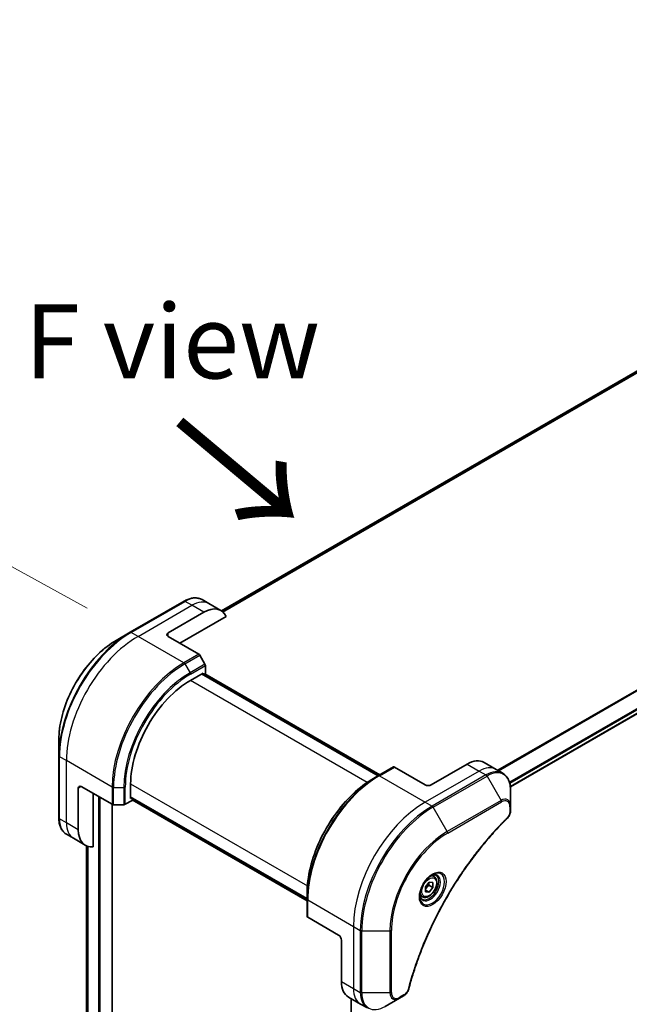
# Model space of a CAD drawing. Units: millimetres. Extents: x 94 to 12275, y 52 to 2300.
# Drawn here: x 351 to 485, y 1253 to 1469 of the extents above; entities that cross this region are included whole.
import ezdxf

# ---------------------------------------------------------------- set-up
doc = ezdxf.new("R2010")
doc.units = ezdxf.units.MM
doc.header["$LTSCALE"] = 6.5
doc.layers.get('Defpoints').update_dxf_attribs({"lineweight": 25})
for name, color, linetype, lineweight in [('Dimension (ISO)', 7, 'Continuous', 18), ('Symbol (ISO)', 7, 'Continuous', 18), ('Visible (ISO)', 7, 'Continuous', 35), ('Visible Narrow (ISO)', 7, 'Continuous', 25)]:
    doc.layers.add(name, color=color, linetype=linetype, lineweight=lineweight)
doc.styles.add('Note Text (TK)', font='MS PGothic.ttf')
doc.dimstyles.new('Default - Method 1b (TK)', dxfattribs={"dimscale": 6.5, "dimtxt": 2.5, "dimasz": 2.5, "dimexe": 1, "dimexo": 1.5, "dimgap": 1, "dimtad": 1, "dimtoh": 1, "dimdsep": 46, "dimtxsty": 'Note Text (TK)', "dimblk": 'OPEN', "dimcen": 0.09, "dimdle": 5, "dimclrd": 100, "dimclre": 100, "dimclrt": 7, "dimadec": 1, "dimazin": 1, "dimtfac": 1, "dimtmove": 0, "dimatfit": 3, "dimldrblk": 'OPEN', "dimfxl": 1, "dimtolj": 1, "dimlwd": -1, "dimlwe": -1, "dimarcsym": 0})

# ---------------------------------------------------------------- blocks, each defined once
blk = doc.blocks.new('_Open')
at = {"color": 0, "linetype": 'ByBlock', "lineweight": -2}
for p, q in [((-1, 0.167), (0, 0)), ((-1, -0.167), (0, 0)), ((0, 0), (-1, 0))]:
    blk.add_line(p, q, dxfattribs=at)
blk = doc.blocks.new('*D21')
at = {"layer": 'Defpoints', "color": 0}
for p in [(375.64, 1334.93), (283.64, 1046.02), (371.03, 997.98)]:
    blk.add_point(p, dxfattribs=at)
at = {"layer": 'Dimension (ISO)', "color": 100}
for p, q in [((365.97, 1340.25), (281.81, 1386.52)), ((288.04, 1366.72), (283.87, 1062.27)), ((361.35, 1003.3), (277.19, 1049.57))]:
    blk.add_line(p, q, dxfattribs=at)
at = {"layer": 'Dimension (ISO)', "color": 100, "xscale": 16.25, "yscale": 16.25, "zscale": 16.25}
for p, rotation in [((288.26, 1382.97), 89.2150211167667), ((283.64, 1046.02), 269.2150211167667)]:
    blk.add_blockref('_Open', p, dxfattribs=dict(at, rotation=rotation))
at = {"layer": 'Dimension (ISO)', "color": 7, "insert": (272.69, 1199.83), "char_height": 16.25, "attachment_point": 4, "rotation": 89.215, "style": 'Note Text (TK)'}
blk.add_mtext('\\A1;{\\Q28.014;\\W0.841;\\H0.807x;438}', dxfattribs=at)

msp = doc.modelspace()

# ---------------------------------------------------------------- linework, layer by layer
at = {"layer": 'Visible (ISO)'}
for p, q in [((661.5279, 1493.3088), (395.4191, 1339.6708)), ((725.7458, 1455.0922), (458.8683, 1301.0104)), ((387.2304, 1341.779), (375.4117, 1334.9555)), ((392.6824, 1341.2548), (391.1769, 1342.124)), ((395.3088, 1339.7384), (392.6824, 1341.2548)), ((383.7153, 1334.8214), (391.5945, 1339.3705)), ((386.3417, 1332.5469), (396.464, 1338.391)), ((375.4117, 1334.9555), (372.321, 1333.171)), ((383.7153, 1334.0632), (390.4736, 1330.1613)), ((391.8266, 1327.9749), (390.7058, 1329.9163)), ((391.9228, 1325.9129), (391.9228, 1327.6513)), ((388.6398, 1324.3965), (391.3975, 1325.9887)), ((429.8902, 1303.4801), (391.1508, 1325.8462)), ((391.3975, 1325.9887), (391.3975, 1325.7038)), ((391.4791, 1325.6567), (391.9228, 1325.9129)), ((391.8074, 1325.8462), (430.2185, 1303.6696)), ((359.7494, 1311.3965), (359.7494, 1307.8277)), ((359.7494, 1307.8277), (359.7494, 1294.1805)), ((449.3752, 1306.0108), (441.496, 1301.4617)), ((453.0895, 1306.3787), (455.7159, 1304.8623)), ((433.1924, 1305.3866), (429.9094, 1303.4912)), ((440.1828, 1301.4617), (433.4245, 1305.3636)), ((455.7159, 1304.8623), (457.2214, 1303.9931)), ((429.9094, 1303.4912), (428.7885, 1302.844)), ((364.0173, 1291.6054), (364.0173, 1300.7035)), ((364.6739, 1301.0826), (371.4322, 1297.1807)), ((367.3003, 1287.8781), (367.3003, 1299.5663)), ((375.5078, 1298.4669), (375.5078, 1301.6513)), ((458.8959, 1296.8341), (458.8959, 1300.403)), ((374.3306, 1297.1807), (375.8361, 1298.0499)), ((375.5078, 1298.7518), (414.2472, 1276.3856)), ((375.7545, 1298.6094), (375.5078, 1298.4669)), ((375.8361, 1298.0499), (375.8361, 1298.5622)), ((414.2472, 1276.0065), (375.8361, 1298.1832)), ((371.4528, 1016.1982), (371.4528, 1297.1695)), ((371.7605, 1297.1022), (374.0023, 1297.1022)), ((458.8959, 1295.8204), (458.8959, 1296.8341)), ((362.9294, 1289.7211), (361.4239, 1290.5904)), ((365.5558, 1288.2048), (362.9294, 1289.7211)), ((365.8008, 1288.0809), (365.8008, 1032.9939)), ((440.2157, 1279.0551), (441.0364, 1280.0761)), ((441.0364, 1280.0761), (441.8572, 1280.0028)), ((442.1162, 1281.307), (441.6176, 1281.5948)), ((440.2157, 1277.9608), (440.2157, 1279.0551)), ((440.2157, 1278.3613), (441.0364, 1277.8875)), ((441.0364, 1277.8875), (440.2157, 1277.9608)), ((441.0036, 1279.4013), (441.8572, 1278.9085)), ((441.8572, 1278.9085), (441.0364, 1277.8875)), ((441.8572, 1280.0028), (441.8572, 1278.9085)), ((414.2472, 1276.3634), (414.2472, 1277.6577)), ((414.2472, 1276.3634), (414.2472, 1272.5725)), ((439.5626, 1276.8841), (439.0641, 1277.1719)), ((421.1415, 1268.4811), (414.3831, 1272.383)), ((421.7981, 1267.3438), (421.7981, 1258.2457)), ((423.3366, 1254.8451), (425.963, 1253.3287)), ((423.8832, 1254.5295), (423.8832, 995.894)), ((431.4149, 1252.8045), (434.5056, 1254.5889)), ((434.5056, 1254.5889), (435.3835, 1255.0957)), ((425.963, 1253.3287), (427.4685, 1252.4595))]:
    msp.add_line(p, q, dxfattribs=at)
for centre, major_axis, start_param, end_param in [((391.5945, 1333.3051), (3.7143, 6.4333), 5.88218392, 7.06858347), ((384.3719, 1334.4423), (-0.9286, 0), 5.49778714, 7.06858347), ((390.4736, 1329.7823), (-0.2321, 0.4021), 4.71238898, 5.49778714), ((391.5945, 1327.8408), (-0.2321, 0.4021), 3.92699082, 4.71238898), ((388.6398, 1309.233), (9.2857, 16.0833), 0.78539816, 2.35619449), ((449.3752, 1299.9454), (3.7143, 6.4333), 0, 0.78539816), ((433.4245, 1304.9845), (-0.2321, 0.4021), 5.49778714, 6.28318531), ((364.6739, 1300.3244), (-0.4643, 0.8042), 5.49778714, 7.06858347), ((440.8394, 1301.8408), (0.9286, 0), 3.92699082, 5.49778714), ((371.7605, 1297.3703), (0.4643, 0), 3.92699082, 4.71238898), ((374.0023, 1297.3703), (0.4643, 0), 4.71238898, 5.49778714), ((369.2701, 1294.6381), (-3.7143, -6.4333), 5.49778714, 6.6841867), ((414.7114, 1272.5725), (-0.4643, 0), 0, 0.78539816), ((421.1415, 1267.7229), (-0.4643, 0.8042), 3.92699082, 5.49778714), ((427.0508, 1261.2784), (-3.7143, -6.4333), 5.49778714, 6.28318531)]:
    msp.add_ellipse(centre, major_axis=major_axis, ratio=0.57735027, start_param=start_param, end_param=end_param, dxfattribs=at)
for points, knots in [([(387.2304, 1341.779), (387.5065, 1341.9384), (387.7847, 1342.074), (388.3404, 1342.2932), (388.6179, 1342.3768), (389.1668, 1342.4878), (389.4383, 1342.5151), (389.9685, 1342.5093), (390.2272, 1342.476), (390.7221, 1342.3466), (390.9581, 1342.2503), (391.1769, 1342.124)], [3.141592654, 3.141592654, 3.141592654, 3.141592654, 3.298672286, 3.298672286, 3.455751919, 3.455751919, 3.612831552, 3.612831552, 3.769911184, 3.769911184, 3.926990817, 3.926990817, 3.926990817, 3.926990817]), ([(372.321, 1333.171), (370.9923, 1332.404), (369.6723, 1331.3993), (367.1673, 1329.0132), (365.9828, 1327.632), (363.8591, 1324.6242), (362.9203, 1322.9981), (361.3773, 1319.6551), (360.7734, 1317.9386), (359.9594, 1314.5762), (359.7494, 1312.9307), (359.7494, 1311.3965)], [3.14159265, 3.14159265, 3.14159265, 3.14159265, 3.45575192, 3.45575192, 3.76991118, 3.76991118, 4.08407045, 4.08407045, 4.39822972, 4.39822972, 4.71238898, 4.71238898, 4.71238898, 4.71238898]), ([(458.8959, 1300.403), (458.8959, 1300.7217), (458.8742, 1301.0305), (458.7862, 1301.6213), (458.7199, 1301.9034), (458.5415, 1302.4343), (458.4295, 1302.683), (458.1593, 1303.1393), (458.0011, 1303.3467), (457.6416, 1303.7106), (457.4402, 1303.8668), (457.2214, 1303.9931)], [0, 0, 0, 0, 0.157079633, 0.157079633, 0.314159265, 0.314159265, 0.471238898, 0.471238898, 0.628318531, 0.628318531, 0.785398163, 0.785398163, 0.785398163, 0.785398163]), ([(428.7885, 1302.844), (427.2536, 1301.9578), (425.7273, 1300.7964), (422.83, 1298.0366), (421.4594, 1296.4385), (419.0019, 1292.958), (417.9154, 1291.0762), (416.13, 1287.2077), (415.4312, 1285.2217), (414.4898, 1281.3326), (414.2472, 1279.4301), (414.2472, 1277.6577)], [1.57079633, 1.57079633, 1.57079633, 1.57079633, 1.88495559, 1.88495559, 2.19911486, 2.19911486, 2.51327412, 2.51327412, 2.82743339, 2.82743339, 3.14159265, 3.14159265, 3.14159265, 3.14159265]), ([(458.8959, 1295.8204), (458.8959, 1295.6949), (458.8836, 1295.5678), (458.8376, 1295.3124), (458.8039, 1295.1842), (458.7169, 1294.93), (458.6636, 1294.8041), (458.5386, 1294.559), (458.4671, 1294.4397), (458.3061, 1294.213), (458.2168, 1294.1054), (458.1171, 1294.007)], [0, 0, 0, 0, 0.037500483, 0.037500483, 0.075000966, 0.075000966, 0.11250145, 0.11250145, 0.150001933, 0.150001933, 0.187502416, 0.187502416, 0.187502416, 0.187502416]), ([(361.4239, 1290.5904), (361.2051, 1290.7167), (361.0037, 1290.8729), (360.6442, 1291.2368), (360.486, 1291.4442), (360.2159, 1291.9005), (360.1038, 1292.1492), (359.9255, 1292.6801), (359.8591, 1292.9622), (359.7711, 1293.553), (359.7494, 1293.8617), (359.7494, 1294.1805)], [0.785398163, 0.785398163, 0.785398163, 0.785398163, 0.942477796, 0.942477796, 1.099557429, 1.099557429, 1.256637061, 1.256637061, 1.413716694, 1.413716694, 1.570796327, 1.570796327, 1.570796327, 1.570796327]), ([(458.1171, 1294.007), (457.6195, 1293.516), (457.1317, 1293.0207), (456.1588, 1292.0038), (455.6767, 1291.4854), (454.7221, 1290.4296), (454.2496, 1289.8921), (453.3152, 1288.7993), (452.8533, 1288.2439), (451.941, 1287.1163), (451.4907, 1286.5441), (450.6023, 1285.3839), (450.1643, 1284.796), (449.3017, 1283.6056), (448.877, 1283.0032), (448.0418, 1281.7849), (447.6313, 1281.1691), (446.8252, 1279.9255), (446.4296, 1279.2976), (445.6543, 1278.0311), (445.2746, 1277.3924), (444.5316, 1276.1055), (444.1684, 1275.4573), (443.4592, 1274.1527), (443.1133, 1273.4962), (442.4394, 1272.1764), (442.1114, 1271.5131), (441.474, 1270.1808), (441.1646, 1269.5118), (440.5651, 1268.1696), (440.2749, 1267.4964), (439.7144, 1266.147), (439.444, 1265.4709), (438.9236, 1264.117), (438.6736, 1263.4393), (438.0746, 1261.7448), (437.7386, 1260.7279), (437.115, 1258.6982), (436.8292, 1257.6916), (436.5646, 1256.6769)], [0, 0, 0, 0, 0.24131062, 0.24131062, 0.48262125, 0.48262125, 0.72393187, 0.72393187, 0.9652425, 0.9652425, 1.20655312, 1.20655312, 1.44786375, 1.44786375, 1.68917437, 1.68917437, 1.930485, 1.930485, 2.17179562, 2.17179562, 2.41310625, 2.41310625, 2.65441687, 2.65441687, 2.8957275, 2.8957275, 3.13703812, 3.13703812, 3.37834875, 3.37834875, 3.61965937, 3.61965937, 3.86097, 3.86097, 4.10228062, 4.10228062, 4.46424656, 4.46424656, 4.82621249, 4.82621249, 4.82621249, 4.82621249]), ([(441.7282, 1281.6936), (441.4714, 1281.5454), (441.207, 1281.3477), (440.6925, 1280.8677), (440.4427, 1280.5846), (439.9867, 1279.9602), (439.781, 1279.6185), (439.4377, 1278.9143), (439.3004, 1278.5519), (439.108, 1277.8489), (439.0525, 1277.5082), (439.0351, 1277.1388), (439.0338, 1277.0822), (439.0338, 1277.0268)], [1.57079633, 1.57079633, 1.57079633, 1.57079633, 1.86959948, 1.86959948, 2.17192665, 2.17192665, 2.47714855, 2.47714855, 2.78265884, 2.78265884, 3.08573562, 3.08573562, 3.14159265, 3.14159265, 3.14159265, 3.14159265]), ([(442.1162, 1281.307), (442.254, 1281.2274), (442.3725, 1281.1157), (442.5651, 1280.8381), (442.6351, 1280.669), (442.7249, 1280.2779), (442.7372, 1280.0514), (442.6982, 1279.5716), (442.6447, 1279.3176), (442.4794, 1278.8133), (442.368, 1278.5631), (442.0991, 1278.0896), (441.9419, 1277.8662), (441.5951, 1277.4659), (441.4054, 1277.2892), (441.0076, 1277.0007), (440.7994, 1276.8892), (440.3848, 1276.7526), (440.1776, 1276.7252), (439.8316, 1276.7654), (439.6894, 1276.8109), (439.5626, 1276.8841)], [2.35619449, 2.35619449, 2.35619449, 2.35619449, 2.62198886, 2.62198886, 2.91161337, 2.91161337, 3.23970828, 3.23970828, 3.57841915, 3.57841915, 3.91455234, 3.91455234, 4.24911174, 4.24911174, 4.58502719, 4.58502719, 4.92367944, 4.92367944, 5.25327908, 5.25327908, 5.49778714, 5.49778714, 5.49778714, 5.49778714]), ([(441.4836, 1281.5391), (441.5186, 1281.555), (441.5532, 1281.5697), (441.6915, 1281.6242), (441.7912, 1281.6538), (441.978, 1281.6916), (442.065, 1281.6998), (442.224, 1281.698), (442.2961, 1281.6882), (442.427, 1281.6539), (442.486, 1281.6296), (442.5407, 1281.598)], [4.818017476, 4.818017476, 4.818017476, 4.818017476, 4.869468613, 4.869468613, 5.026548246, 5.026548246, 5.183627878, 5.183627878, 5.340707511, 5.340707511, 5.497787144, 5.497787144, 5.497787144, 5.497787144]), ([(439.5228, 1276.371), (439.4681, 1276.4025), (439.4176, 1276.4415), (439.3224, 1276.5377), (439.2779, 1276.5952), (439.1969, 1276.7321), (439.1605, 1276.8115), (439.0998, 1276.9921), (439.0755, 1277.0933), (439.0536, 1277.2403), (439.049, 1277.2776), (439.0453, 1277.3159)], [2.35619449, 2.35619449, 2.35619449, 2.35619449, 2.513274123, 2.513274123, 2.670353756, 2.670353756, 2.827433388, 2.827433388, 2.984513021, 2.984513021, 3.035964158, 3.035964158, 3.035964158, 3.035964158]), ([(436.5646, 1256.6769), (436.5292, 1256.5413), (436.4807, 1256.4102), (436.3648, 1256.1574), (436.2973, 1256.0358), (436.1474, 1255.8051), (436.0651, 1255.696), (435.8885, 1255.4935), (435.7943, 1255.4002), (435.5961, 1255.2327), (435.4922, 1255.1585), (435.3835, 1255.0957)], [0, 0, 0, 0, 0.037500834, 0.037500834, 0.075001667, 0.075001667, 0.112502501, 0.112502501, 0.150003335, 0.150003335, 0.187504168, 0.187504168, 0.187504168, 0.187504168])]:
    msp.add_open_spline(points, degree=3, knots=knots, dxfattribs=at)
for points, weights in [([(440.2157, 1278.449), (440.4812, 1278.9893), (441.0036, 1279.4013)], [1.01523736138, 1.14666441016, 1]), ([(441.0036, 1279.4013), (440.9364, 1279.7087), (440.9308, 1279.9448)], [1, 1.07039454817, 1.07672477615])]:
    msp.add_rational_spline(points, weights, degree=2, dxfattribs=at)
at = {"layer": 'Visible Narrow (ISO)'}
for p, q in [((663.7369, 1494.228), (395.6876, 1339.4697)), ((395.751, 1339.4134), (663.8812, 1494.2184)), ((395.4201, 1339.6701), (661.5419, 1493.3156)), ((724.1457, 1459.4247), (456.0759, 1304.6545)), ((456.2476, 1304.5553), (724.2536, 1459.2886)), ((725.7469, 1456.2469), (458.669, 1302.0494)), ((458.7304, 1301.8283), (725.8088, 1456.026)), ((725.8035, 1455.2197), (458.8593, 1301.0994)), ((375.6438, 1334.9325), (387.4626, 1341.756)), ((377.1493, 1334.0632), (388.9681, 1340.8868)), ((388.9681, 1340.8868), (387.4626, 1341.756)), ((391.5945, 1339.3705), (388.9681, 1340.8868)), ((377.1493, 1334.0632), (375.6438, 1334.9325)), ((383.7153, 1334.0632), (383.7153, 1334.8214)), ((387.1906, 1328.2659), (377.1493, 1334.0632)), ((390.4736, 1330.1613), (387.1906, 1328.2659)), ((387.4228, 1328.0208), (390.7058, 1329.9163)), ((387.4228, 1328.0208), (388.5436, 1326.0794)), ((391.8266, 1327.9749), (388.5436, 1326.0794)), ((388.6398, 1325.7558), (391.9228, 1327.6513)), ((391.0692, 1325.7991), (429.8086, 1303.433)), ((391.7258, 1325.7991), (430.1369, 1303.6225)), ((427.4413, 1301.9945), (388.6398, 1324.3965)), ((361.3909, 1306.7689), (359.8854, 1307.6381)), ((359.8854, 1293.991), (359.8854, 1307.6381)), ((371.4322, 1300.9716), (361.3909, 1306.7689)), ((361.3909, 1293.1218), (361.3909, 1306.7689)), ((449.3752, 1306.0108), (452.0016, 1304.4944)), ((430.1415, 1303.4682), (433.4245, 1305.3636)), ((452.0016, 1304.4944), (440.1828, 1297.6708)), ((452.0016, 1304.4944), (453.5071, 1303.6252)), ((430.1415, 1303.4682), (440.1828, 1297.6708)), ((453.5071, 1303.6252), (441.6883, 1296.8016)), ((441.9205, 1296.5566), (453.7393, 1303.3801)), ((453.7393, 1303.3801), (456.83, 1298.0269)), ((364.0173, 1300.7035), (364.6739, 1301.0826)), ((371.4322, 1300.9716), (371.4322, 1297.1807)), ((371.7605, 1297.1022), (371.7605, 1300.8931)), ((371.7605, 1300.8931), (374.0023, 1300.8931)), ((374.0023, 1300.8931), (374.0023, 1297.1022)), ((374.3306, 1297.1807), (374.3306, 1300.9716)), ((375.5078, 1301.6513), (414.3093, 1279.2492)), ((368.4165, 1298.9218), (368.4165, 1014.606)), ((368.8105, 1014.606), (368.8105, 1298.6944)), ((414.2472, 1276.4798), (375.5078, 1298.846)), ((414.2472, 1276.1007), (375.8361, 1298.2774)), ((440.1828, 1297.6708), (441.6883, 1296.8016)), ((456.83, 1298.0269), (445.0112, 1291.2033)), ((445.1073, 1290.8798), (456.9261, 1297.7034)), ((371.3712, 1297.2159), (371.3712, 1016.0845)), ((445.0112, 1291.2033), (441.9205, 1296.5566)), ((458.7599, 1296.6446), (458.7599, 1295.6308)), ((361.3909, 1293.1218), (359.8854, 1293.991)), ((364.0173, 1291.6054), (361.3909, 1293.1218)), ((365.802, 1032.9853), (365.802, 1288.0804)), ((366.1093, 1287.9688), (366.1093, 1031.4172)), ((366.1898, 1031.3707), (366.1898, 1287.9467)), ((414.3831, 1276.1739), (424.4245, 1270.3765)), ((414.3831, 1272.383), (414.3831, 1276.1739)), ((424.4245, 1270.3765), (424.4245, 1256.7294)), ((424.4245, 1270.3765), (425.93, 1269.5073)), ((425.93, 1269.5073), (425.93, 1255.8602)), ((426.2583, 1255.7816), (426.2583, 1269.4288)), ((426.2583, 1269.4288), (432.4396, 1269.4288)), ((432.4396, 1269.4288), (432.4396, 1255.7816)), ((432.7679, 1255.8602), (432.7679, 1269.5073)), ((421.7981, 1258.2457), (424.4245, 1256.7294)), ((424.4245, 1256.7294), (425.93, 1255.8602)), ((423.9648, 996.0109), (423.9648, 1254.4823)), ((432.4396, 1255.7816), (426.2583, 1255.7816)), ((435.4797, 1255.3083), (434.6017, 1254.8014))]:
    msp.add_line(p, q, dxfattribs=at)
for centre, major_axis, ratio, start_param, end_param in [((387.4626, 1341.3769), (-0.2321, 0.4021), 0.57735027, 5.49778714, 6.28318531), ((387.4626, 1335.6906), (3.7143, 6.4333), 0.57735027, 0, 0.78539816), ((388.9681, 1334.8214), (3.7143, 6.4333), 0.57735027, 0, 0.78539816), ((375.4117, 1316.8703), (-11.0749, -19.1822), 0.57735027, 3.92699082, 5.49778714), ((375.6438, 1316.7362), (11.1429, 19.3), 0.57735027, 0.78539816, 2.35619449), ((375.6438, 1334.5534), (-0.2321, 0.4021), 0.57735027, 5.49778714, 6.28318531), ((372.321, 1318.6547), (8.8894, 15.3969), 0.57735027, 0.78539816, 2.35619449), ((377.1493, 1315.867), (11.1429, 19.3), 0.57735027, 0.78539816, 2.35619449), ((387.1906, 1310.0697), (-11.1429, -19.3), 0.57735027, 3.92699082, 5.49778714), ((387.4228, 1309.9357), (11.0749, 19.1822), 0.57735027, 0.78539816, 2.35619449), ((387.1906, 1327.8868), (0.2321, -0.4021), 0.57735027, 1.57079633, 2.35619449), ((388.5436, 1309.2885), (-10.2823, -17.8094), 0.57735027, 3.92699082, 5.49778714), ((388.6398, 1309.233), (10.1181, 17.5251), 0.57735027, 0.78539816, 2.35619449), ((388.3115, 1325.9454), (-0.2321, 0.4021), 0.57735027, 3.92699082, 4.71238898), ((360.2137, 1307.8277), (-0.4643, 0), 0.57735027, 0, 0.78539816), ((452.0016, 1298.429), (3.7143, 6.4333), 0.57735027, 0, 0.78539816), ((453.5071, 1297.5598), (3.7143, 6.4333), 0.57735027, 0, 0.78539816), ((453.7393, 1297.4258), (3.6463, 6.3156), 0.57735027, 5.49778714, 7.06858347), ((429.9094, 1285.406), (-11.0749, -19.1822), 0.57735027, 3.92699082, 5.49778714), ((428.7885, 1286.0531), (10.2823, 17.8094), 0.57735027, 0.78539816, 2.35619449), ((430.1415, 1285.272), (11.1429, 19.3), 0.57735027, 0.78539816, 2.35619449), ((430.1415, 1303.0891), (-0.2321, 0.4021), 0.57735027, 5.49778714, 6.28318531), ((453.5071, 1303.2461), (0.2321, -0.4021), 0.57735027, 1.57079633, 2.35619449), ((371.7605, 1301.1611), (0.4643, 0), 0.57735027, 3.92699082, 4.71238898), ((374.0023, 1301.1611), (-0.4643, 0), 0.57735027, 1.57079633, 2.35619449), ((440.1828, 1279.4746), (-11.1429, -19.3), 0.57735027, 3.92699082, 5.49778714), ((456.83, 1295.6414), (1.4609, 2.5303), 0.57735027, 5.49778714, 7.06858347), ((456.5978, 1297.8929), (-0.2321, 0.4021), 0.57735027, 3.92699082, 4.71238898), ((456.9261, 1295.5858), (1.2967, 2.246), 0.57735027, 5.49778714, 7.06858347), ((441.6883, 1278.6054), (-11.1429, -19.3), 0.57735027, 3.92699082, 5.49778714), ((441.9205, 1278.4714), (11.0749, 19.1822), 0.57735027, 0.78539816, 2.35619449), ((441.6883, 1296.4225), (0.2321, -0.4021), 0.57735027, 1.57079633, 2.35619449), ((458.4316, 1296.8341), (0.4643, 0), 0.57735027, 5.49778714, 6.28318531), ((458.4316, 1295.8204), (0.4643, 0), 0.57735027, 5.49778714, 6.28318531), ((360.2137, 1294.1805), (-0.4643, 0), 0.57735027, 0, 0.78539816), ((365.1382, 1297.0237), (-3.7143, -6.4333), 0.57735027, 5.49778714, 6.28318531), ((366.6437, 1296.1545), (-3.7143, -6.4333), 0.57735027, 5.49778714, 6.28318531), ((457.791, 1294.3375), (0.3261, -0.3305), 0.35119009, 0, 0.66445074), ((445.0112, 1276.687), (-8.8894, -15.3969), 0.57735027, 3.92699082, 5.49778714), ((445.1073, 1276.6315), (8.7253, 15.1126), 0.57735027, 0.78539816, 2.35619449), ((444.779, 1291.0693), (-0.2321, 0.4021), 0.57735027, 3.92699082, 4.71238898), ((441.7282, 1278.5824), (1.9052, 3.2999), 0.57735027, 2.35619449, 7.06858347), ((441.2639, 1278.8505), (-1.5769, -2.7313), 0.57735027, 5.59811367, 10.10984959), ((441.0317, 1278.9845), (1.5089, 2.6135), 0.57735027, 3.14159265, 6.28318531), ((440.8394, 1279.0955), (1.2768, 2.2115), 0.57735027, 0, 0.56017967), ((414.7114, 1276.3634), (-0.4643, 0), 0.57735027, 0, 0.78539816), ((440.8394, 1279.0955), (-1.2768, -2.2115), 0.57735027, 5.72300564, 6.28318531), ((426.2583, 1269.6969), (0.4643, 0), 0.57735027, 3.92699082, 4.71238898), ((432.4396, 1269.6969), (0.4643, 0), 0.57735027, 4.71238898, 5.49778714), ((429.6772, 1259.7621), (-3.7143, -6.4333), 0.57735027, 5.49778714, 6.28318531), ((436.1153, 1256.7941), (0.4493, -0.1172), 0.35119009, 5.61873456, 6.28318531), ((426.2583, 1256.0497), (0.4643, 0), 0.57735027, 3.92699082, 4.71238898), ((431.1828, 1258.8929), (-3.7143, -6.4333), 0.57735027, 5.49778714, 6.28318531), ((431.4149, 1258.7588), (-3.6463, -6.3156), 0.57735027, 5.49778714, 7.06858347), ((432.4396, 1256.0497), (-0.4643, 0), 0.57735027, 1.57079633, 2.35619449), ((434.5056, 1256.9744), (-1.4609, -2.5303), 0.57735027, 5.49778714, 7.06858347), ((434.6017, 1256.9189), (-1.2967, -2.246), 0.57735027, 5.49778714, 7.06858347), ((434.2734, 1254.9909), (0.2321, -0.4021), 0.57735027, 0, 0.78539816), ((435.1514, 1255.4978), (0.2321, -0.4021), 0.57735027, 0, 0.78539816)]:
    msp.add_ellipse(centre, major_axis=major_axis, ratio=ratio, start_param=start_param, end_param=end_param, dxfattribs=at)
for centre, major_axis in [((441.8243, 1278.5269), (-2.0694, -3.5843)), ((441.0364, 1278.9818), (-1.1375, -1.9702))]:
    msp.add_ellipse(centre, major_axis=major_axis, ratio=0.57735027, dxfattribs=at)
for points, knots in [([(458.7599, 1295.6308), (458.7599, 1295.5552), (458.7539, 1295.4761), (458.7231, 1295.2648), (458.689, 1295.1293), (458.5787, 1294.818), (458.4926, 1294.6422), (458.3079, 1294.3586), (458.2171, 1294.2444), (458.1193, 1294.1479)], [0, 0, 0, 0, 0.029936483, 0.029936483, 0.077834855, 0.077834855, 0.14010274, 0.14010274, 0.187502416, 0.187502416, 0.187502416, 0.187502416]), ([(458.1193, 1294.1479), (458.0483, 1294.0779), (457.9774, 1294.0076), (457.8199, 1293.851), (457.7334, 1293.7645), (457.5214, 1293.5515), (457.396, 1293.4246), (457.1083, 1293.1312), (456.9462, 1292.9643), (456.5743, 1292.5778), (456.3649, 1292.3576), (455.8852, 1291.8467), (455.6155, 1291.5549), (454.9987, 1290.877), (454.6525, 1290.4888), (453.8931, 1289.6196), (453.4811, 1289.1364), (452.5285, 1287.9917), (451.9912, 1287.3249), (450.7749, 1285.7658), (450.1017, 1284.8658), (448.5894, 1282.7575), (447.7614, 1281.5377), (446.116, 1278.9749), (445.3026, 1277.629), (443.4302, 1274.3329), (442.4083, 1272.3623), (440.2496, 1267.7754), (439.1704, 1265.1428), (437.8953, 1261.5021), (437.5656, 1260.4951), (437.0512, 1258.8067), (436.8539, 1258.1242), (436.6144, 1257.2486), (436.562, 1257.054), (436.4881, 1256.7745), (436.4658, 1256.6895), (436.4436, 1256.6045)], [0, 0, 0, 0, 0.0344265, 0.0344265, 0.07650467, 0.07650467, 0.1377084, 0.1377084, 0.21727325, 0.21727325, 0.32070756, 0.32070756, 0.45517217, 0.45517217, 0.62997615, 0.62997615, 0.8417425, 0.8417425, 1.12477817, 1.12477817, 1.49272454, 1.49272454, 1.97105483, 1.97105483, 2.47873595, 2.47873595, 3.19579554, 3.19579554, 4.127973, 4.127973, 4.4843018, 4.4843018, 4.72660511, 4.72660511, 4.79590965, 4.79590965, 4.82621249, 4.82621249, 4.82621249, 4.82621249]), ([(436.4436, 1256.6045), (436.424, 1256.5292), (436.3982, 1256.4529), (436.3187, 1256.2563), (436.2572, 1256.1371), (436.0958, 1255.8777), (435.9898, 1255.7419), (435.7503, 1255.4942), (435.615, 1255.3864), (435.4797, 1255.3083)], [0, 0, 0, 0, 0.026852665, 0.026852665, 0.069816928, 0.069816928, 0.125670471, 0.125670471, 0.187504168, 0.187504168, 0.187504168, 0.187504168])]:
    msp.add_open_spline(points, degree=3, knots=knots, dxfattribs=at)

# ---------------------------------------------------------------- texts
at = {"layer": 'Symbol (ISO)', "color": 7, "insert": (384.6266, 1398.8318), "char_height": 16.25, "attachment_point": 5, "line_spacing_factor": 1.5, "style": 'Note Text (TK)'}
msp.add_mtext('\\fＭＳ Ｐゴシック|b0|i0;F view', dxfattribs=at)
at = {"layer": 'Symbol (ISO)', "color": 7, "insert": (384.9097, 1381.7093), "char_height": 26, "attachment_point": 4, "rotation": 320, "line_spacing_factor": 1.5, "style": 'Note Text (TK)'}
msp.add_mtext('\\fMS PGothic|b0|i0;{\\H26.0000;→}', dxfattribs=at)

# ---------------------------------------------------------------- dimensions: what is measured, and where the dimension line sits
at = {"layer": 'Dimension (ISO)', "color": 100}
dim = msp.add_linear_dim(base=(283.6434, 1046.0182), p1=(375.6438, 1334.9325), p2=(371.0271, 997.98), angle=89.215021, text='{\\Q28.014;\\W0.841;\\H0.807x;438}', dimstyle='Default - Method 1b (TK)', override={"dimgap": 1, "dimtoh": 0, "dimdec": 0, "dimlfac": 0.153846, "dimtol": 0, "dimlim": 0, "dimtp": 0, "dimtm": 0, "dimtdec": 0, "dimtofl": 0, "dimatfit": 1}, dxfattribs=at)
dim.commit()
dim.dimension.update_dxf_attribs({"geometry": '*D21', "text_midpoint": (285.9518, 1214.4944), "dimtype": 160})

doc.saveas('drawing.dxf')
